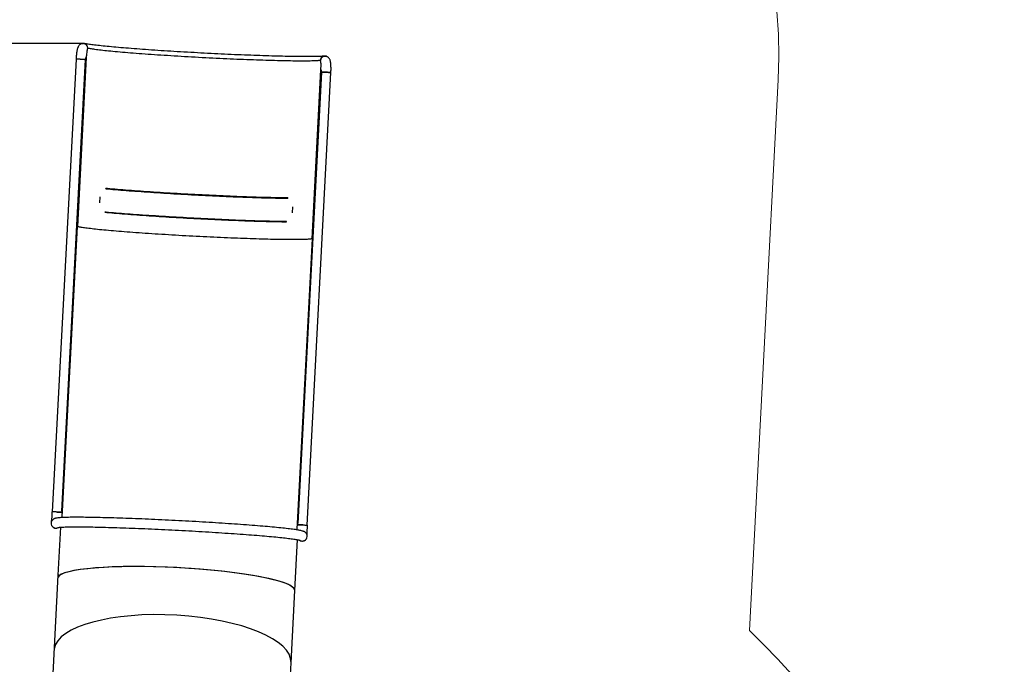
# Model space of a CAD drawing. Units: millimetres. Extents: x 3.1 to 26.1, y 5.4 to 22.1.
# Drawn here: x 8.8 to 12.1, y 16.3 to 18.5 of the extents above; entities that cross this region are included whole.
import ezdxf

# ---------------------------------------------------------------- set-up
doc = ezdxf.new("R2010")
doc.units = ezdxf.units.MM
doc.header["$LTSCALE"] = 140
doc.header["$PDSIZE"] = -1
doc.linetypes.add('SLD-Сплошная', pattern=[0])
doc.layers.add('ПРИМЕЧАНИЯ', color=7, linetype='SLD-Сплошная')
doc.styles.get("Standard").update_dxf_attribs({"font": 'isocpeui.ttf'})
doc.dimstyles.new('ISO-25', dxfattribs={"dimtxt": 2.5, "dimasz": 2.5, "dimexe": 1.25, "dimexo": 0.625, "dimtad": 1, "dimtxsty": 'Standard', "dimcen": 2.5, "dimadec": 0, "dimazin": 0, "dimtfac": 1, "dimtmove": 0, "dimatfit": 3, "dimfxl": 1, "dimarcsym": 0})

# ---------------------------------------------------------------- blocks, each defined once
blk = doc.blocks.new('_D_25')
at = {"color": 0, "lineweight": -2, "transparency": 16777216}
for p, q in [((9.019, 19.9304), (26.0793, 19.9304)), ((25.9393, 7.2354), (25.9393, 19.6121)), ((9.417, 6.9171), (26.0793, 6.9171))]:
    blk.add_line(p, q, dxfattribs=at)
at = {"color": 0, "transparency": 16777216}
for points in [[(25.8863, 19.6121), (25.9924, 19.6121), (25.9393, 19.9304)], [(25.8863, 7.2354), (25.9924, 7.2354), (25.9393, 6.9171)]]:
    blk.add_solid(points, dxfattribs=at)
at = {"layer": 'Defpoints', "color": 0, "transparency": 16777216}
for p in [(9.019, 19.9304), (25.9393, 19.9304), (9.417, 6.9171)]:
    blk.add_point(p, dxfattribs=at)
at = {"color": 0, "transparency": 16777216, "insert": (25.1466, 13.4237), "char_height": 0.49389, "attachment_point": 2, "rotation": 90}
blk.add_mtext('13,01м', dxfattribs=at)
blk = doc.blocks.new('*D31')
at = {"color": 0, "lineweight": -2, "transparency": 16777216}
for p, q in [((9.0393, 18.4295), (3.774, 18.4295)), ((3.914, 8.7521), (3.914, 18.1111)), ((9.4348, 8.4338), (3.774, 8.4338))]:
    blk.add_line(p, q, dxfattribs=at)
at = {"color": 0, "transparency": 16777216}
for points in [[(3.8609, 18.1111), (3.967, 18.1111), (3.914, 18.4295)], [(3.8609, 8.7521), (3.967, 8.7521), (3.914, 8.4338)]]:
    blk.add_solid(points, dxfattribs=at)
at = {"layer": 'Defpoints', "color": 0, "transparency": 16777216}
for p in [(3.914, 18.4295), (9.0393, 18.4295), (9.4348, 8.4338)]:
    blk.add_point(p, dxfattribs=at)
at = {"color": 0, "transparency": 16777216, "insert": (3.4177, 13.4316), "char_height": 0.49389, "attachment_point": 5, "rotation": 90}
blk.add_mtext('10,00м', dxfattribs=at)
blk = doc.blocks.new('*D32')
at = {"color": 0, "lineweight": -2, "transparency": 16777216}
for p, q in [((7.7531, 12.5602), (7.7531, 21.4096)), ((23.0258, 11.2572), (23.0258, 21.4096)), ((8.0714, 21.2696), (22.7075, 21.2696))]:
    blk.add_line(p, q, dxfattribs=at)
at = {"color": 0, "transparency": 16777216}
for points in [[(8.0714, 21.3226), (8.0714, 21.2165), (7.7531, 21.2696)], [(22.7075, 21.3226), (22.7075, 21.2165), (23.0258, 21.2696)]]:
    blk.add_solid(points, dxfattribs=at)
at = {"layer": 'Defpoints', "color": 0, "transparency": 16777216}
for p in [(23.0258, 21.2696), (7.7531, 12.5602), (23.0258, 11.2572)]:
    blk.add_point(p, dxfattribs=at)
at = {"color": 0, "transparency": 16777216, "insert": (15.3895, 21.7659), "char_height": 0.49389, "attachment_point": 5}
blk.add_mtext('15,27м', dxfattribs=at)

msp = doc.modelspace()

# ---------------------------------------------------------------- linework, layer by layer
at = {"color": 7, "linetype": 'SLD-Сплошная', "lineweight": 25}
for p, q in [((9.0564, 18.4129), (9.0546, 18.413)), ((9.0161, 18.3761), (8.9366, 16.8581)), ((8.9687, 16.8604), (9.0481, 18.3744)), ((9.0481, 18.3744), (9.0188, 17.8156)), ((9.0505, 18.3823), (9.0208, 17.8154)), ((9.8367, 18.372), (9.8349, 18.3721)), ((9.8392, 18.333), (9.7598, 16.819)), ((9.7916, 16.8133), (9.8711, 18.3313)), ((9.8079, 17.7742), (9.8376, 18.3411)), ((9.8099, 17.7741), (9.8392, 18.333)), ((9.1163, 17.9421), (9.1164, 17.9431)), ((9.0958, 17.915), (9.0948, 17.8951)), ((9.0961, 17.915), (9.095, 17.895)), ((9.0958, 17.915), (9.0961, 17.915)), ((9.0961, 17.915), (9.0958, 17.915)), ((9.7262, 17.9111), (9.7261, 17.9101)), ((9.095, 17.895), (9.0948, 17.8951)), ((9.7424, 17.8611), (9.7434, 17.8811)), ((9.7426, 17.8611), (9.7437, 17.8811)), ((9.7437, 17.8811), (9.7434, 17.8811)), ((9.7434, 17.8811), (9.7437, 17.8811)), ((9.1122, 17.8638), (9.1122, 17.8633)), ((9.7424, 17.8611), (9.7426, 17.8611)), ((8.9687, 16.8604), (9.0188, 17.8156)), ((8.9707, 16.8603), (9.0208, 17.8154)), ((9.0188, 17.8156), (9.0208, 17.8154)), ((9.722, 17.8313), (9.722, 17.8318)), ((9.8079, 17.7742), (9.7578, 16.8191)), ((9.8099, 17.7741), (9.7598, 16.819)), ((9.8079, 17.7742), (9.8099, 17.7741)), ((8.964, 16.8069), (8.9556, 16.6464)), ((9.75, 16.5947), (9.7589, 16.7652)), ((9.75, 16.5948), (9.7589, 16.7652)), ((8.9556, 16.6461), (8.9429, 16.404)), ((9.7373, 16.3526), (9.75, 16.5947)), ((8.9429, 16.4032), (8.9286, 16.1305)), ((9.7277, 16.1689), (9.7373, 16.3526))]:
    msp.add_line(p, q, dxfattribs=at)
at = {"color": 7, "linetype": 'SLD-Сплошная', "lineweight": 25, "flags": 128}
for points in [[(9.0442, 18.4279), (9.0421, 18.4284), (9.0397, 18.4286), (9.0374, 18.4285), (9.0353, 18.4281), (9.0332, 18.4275), (9.0313, 18.4266), (9.0296, 18.4256), (9.0281, 18.4244), (9.0268, 18.4231), (9.0256, 18.4217), (9.0246, 18.4203), (9.0237, 18.4188), (9.0229, 18.4172), (9.0221, 18.4153), (9.0213, 18.4128), (9.0204, 18.4099), (9.0198, 18.4071), (9.0192, 18.4042), (9.0187, 18.4011), (9.0182, 18.3978), (9.0177, 18.3944), (9.0173, 18.391), (9.0169, 18.3874), (9.0166, 18.3838), (9.0164, 18.3801), (9.0162, 18.3766), (9.0161, 18.3761)], [(9.8495, 18.3869), (9.8485, 18.3867), (9.8466, 18.3865), (9.8444, 18.3863), (9.8418, 18.3861), (9.8388, 18.386), (9.8356, 18.3858), (9.8319, 18.3856), (9.828, 18.3855), (9.8237, 18.3854), (9.8192, 18.3852), (9.8143, 18.3852), (9.8092, 18.3851), (9.8037, 18.385), (9.798, 18.385), (9.792, 18.385), (9.7857, 18.385), (9.7791, 18.385), (9.7723, 18.385), (9.7653, 18.3851), (9.7579, 18.3852), (9.7504, 18.3853), (9.7426, 18.3854), (9.7346, 18.3855), (9.7263, 18.3857), (9.7179, 18.3859), (9.7092, 18.3861), (9.7003, 18.3863), (9.6913, 18.3865), (9.682, 18.3868), (9.6726, 18.387), (9.6629, 18.3873), (9.6532, 18.3876), (9.6432, 18.388), (9.6331, 18.3883), (9.6229, 18.3887), (9.6125, 18.389), (9.602, 18.3894), (9.5914, 18.3898), (9.5807, 18.3903), (9.5699, 18.3907), (9.5589, 18.3912), (9.5479, 18.3916), (9.5368, 18.3921), (9.5257, 18.3926), (9.5144, 18.3932), (9.5032, 18.3937), (9.4918, 18.3942), (9.4805, 18.3948), (9.4691, 18.3954), (9.4577, 18.3959), (9.4463, 18.3965), (9.4349, 18.3971), (9.4235, 18.3977), (9.4121, 18.3984), (9.4008, 18.399), (9.3895, 18.3996), (9.3782, 18.4003), (9.367, 18.4009), (9.3558, 18.4016), (9.3447, 18.4023), (9.3337, 18.403), (9.3228, 18.4037), (9.312, 18.4043), (9.3013, 18.405), (9.2907, 18.4057), (9.2802, 18.4064), (9.2698, 18.4072), (9.2596, 18.4079), (9.2495, 18.4086), (9.2395, 18.4093), (9.2298, 18.41), (9.2202, 18.4107), (9.2107, 18.4114), (9.2015, 18.4122), (9.1924, 18.4129), (9.1836, 18.4136), (9.1749, 18.4143), (9.1664, 18.415), (9.1582, 18.4157), (9.1502, 18.4164), (9.1424, 18.4171), (9.1349, 18.4178), (9.1276, 18.4185), (9.1205, 18.4192), (9.1137, 18.4198), (9.1072, 18.4205), (9.1009, 18.4212), (9.0949, 18.4218), (9.0891, 18.4224), (9.0837, 18.4231), (9.0785, 18.4237), (9.0737, 18.4243), (9.0691, 18.4249), (9.0648, 18.4255), (9.0609, 18.426), (9.0572, 18.4266), (9.0539, 18.4271), (9.0509, 18.4276), (9.0483, 18.4281), (9.046, 18.4285), (9.0441, 18.4289), (9.0434, 18.4291)], [(9.0566, 18.4129), (9.0557, 18.4127), (9.0548, 18.4116), (9.0539, 18.4095), (9.0531, 18.4067), (9.0525, 18.4031), (9.0519, 18.3989), (9.0514, 18.3942), (9.0509, 18.3891), (9.0507, 18.3858), (9.0505, 18.3823)], [(9.8347, 18.3721), (9.8324, 18.3718), (9.8297, 18.3716), (9.8267, 18.3713), (9.8234, 18.3711), (9.8197, 18.3709), (9.8157, 18.3707), (9.8113, 18.3706), (9.8067, 18.3704), (9.8017, 18.3703), (9.7964, 18.3702), (9.7907, 18.3702), (9.7848, 18.3701), (9.7785, 18.3701), (9.772, 18.3701), (9.7652, 18.3701), (9.7581, 18.3702), (9.7507, 18.3702), (9.743, 18.3703), (9.7351, 18.3704), (9.7269, 18.3705), (9.7184, 18.3707), (9.7098, 18.3709), (9.7008, 18.3711), (9.6917, 18.3713), (9.6823, 18.3715), (9.6727, 18.3718), (9.6629, 18.3721), (9.653, 18.3724), (9.6428, 18.3727), (9.6325, 18.373), (9.622, 18.3734), (9.6113, 18.3738), (9.6005, 18.3742), (9.5895, 18.3746), (9.5784, 18.375), (9.5672, 18.3755), (9.5559, 18.3759), (9.5445, 18.3764), (9.533, 18.3769), (9.5215, 18.3775), (9.5098, 18.378), (9.4981, 18.3785), (9.4864, 18.3791), (9.4746, 18.3797), (9.4628, 18.3803), (9.451, 18.3809), (9.4392, 18.3815), (9.4273, 18.3821), (9.4155, 18.3828), (9.4038, 18.3834), (9.392, 18.3841), (9.3803, 18.3848), (9.3687, 18.3855), (9.3571, 18.3862), (9.3457, 18.3869), (9.3343, 18.3876), (9.323, 18.3883), (9.3118, 18.389), (9.3007, 18.3897), (9.2898, 18.3904), (9.279, 18.3912), (9.2683, 18.3919), (9.2579, 18.3927), (9.2475, 18.3934), (9.2374, 18.3941), (9.2274, 18.3949), (9.2177, 18.3956), (9.2081, 18.3964), (9.1988, 18.3971), (9.1897, 18.3979), (9.1808, 18.3986), (9.1721, 18.3993), (9.1637, 18.4001), (9.1555, 18.4008), (9.1476, 18.4015), (9.14, 18.4022), (9.1326, 18.4029), (9.1256, 18.4036), (9.1188, 18.4043), (9.1123, 18.405), (9.1061, 18.4057), (9.1002, 18.4064), (9.0946, 18.407), (9.0893, 18.4077), (9.0843, 18.4083), (9.0797, 18.4089), (9.0754, 18.4095), (9.0714, 18.4101), (9.0678, 18.4107), (9.0645, 18.4113), (9.0615, 18.4118), (9.0589, 18.4124), (9.0566, 18.4129)], [(9.0481, 18.3744), (9.0479, 18.3745), (9.0474, 18.3746), (9.0465, 18.3748), (9.0453, 18.3749), (9.0438, 18.375), (9.0421, 18.3752), (9.0401, 18.3753), (9.038, 18.3755), (9.0357, 18.3756), (9.0333, 18.3758), (9.0309, 18.3759), (9.0286, 18.376), (9.0263, 18.3761), (9.0241, 18.3762), (9.0222, 18.3762), (9.0204, 18.3763), (9.0189, 18.3763), (9.0177, 18.3763), (9.0168, 18.3762), (9.0163, 18.3762), (9.0161, 18.3761), (9.0161, 18.3761)], [(9.0481, 18.3744), (9.0481, 18.3745), (9.0477, 18.3746), (9.047, 18.3747), (9.046, 18.3748), (9.0447, 18.375), (9.0431, 18.3751), (9.0412, 18.3753), (9.0392, 18.3754), (9.037, 18.3756), (9.0347, 18.3757), (9.0323, 18.3758), (9.0299, 18.376), (9.0276, 18.3761), (9.0253, 18.3761), (9.0232, 18.3762), (9.0214, 18.3763), (9.0197, 18.3763), (9.0184, 18.3763), (9.0173, 18.3763), (9.0166, 18.3762), (9.0162, 18.3762), (9.0161, 18.3761)], [(9.8376, 18.3411), (9.8378, 18.3464), (9.8379, 18.3515), (9.838, 18.3564), (9.8379, 18.3607), (9.8376, 18.3645), (9.8372, 18.3676), (9.8367, 18.37), (9.8359, 18.3715), (9.8354, 18.372), (9.8347, 18.3721)], [(9.8711, 18.3313), (9.8712, 18.3333), (9.8714, 18.3369), (9.8715, 18.3406), (9.8715, 18.3442), (9.8715, 18.3477), (9.8714, 18.351), (9.8713, 18.3543), (9.8712, 18.3575), (9.8709, 18.3605), (9.8706, 18.3635), (9.8702, 18.3663), (9.8697, 18.3693), (9.8689, 18.372), (9.8683, 18.3739), (9.8675, 18.3757), (9.8667, 18.3773), (9.8656, 18.3789), (9.8644, 18.3804), (9.863, 18.3818), (9.8613, 18.3831), (9.8595, 18.3841), (9.8575, 18.385), (9.8555, 18.3856), (9.8531, 18.386), (9.8508, 18.386), (9.8486, 18.3857)], [(9.8392, 18.333), (9.8394, 18.3331), (9.8399, 18.3331), (9.8408, 18.3331), (9.842, 18.3332), (9.8435, 18.3331), (9.8452, 18.3331), (9.8472, 18.3331), (9.8493, 18.333), (9.8516, 18.3329), (9.854, 18.3328), (9.8564, 18.3326), (9.8587, 18.3325), (9.861, 18.3324), (9.8632, 18.3322), (9.8651, 18.3321), (9.8669, 18.3319), (9.8684, 18.3318), (9.8696, 18.3316), (9.8704, 18.3315), (9.871, 18.3314), (9.8711, 18.3313), (9.8711, 18.3313)], [(9.8711, 18.3313), (9.8711, 18.3314), (9.8707, 18.3315), (9.87, 18.3316), (9.8689, 18.3317), (9.8676, 18.3319), (9.8659, 18.332), (9.8641, 18.3321), (9.862, 18.3323), (9.8598, 18.3324), (9.8574, 18.3326), (9.855, 18.3327), (9.8527, 18.3328), (9.8503, 18.3329), (9.8481, 18.333), (9.8461, 18.3331), (9.8442, 18.3331), (9.8426, 18.3332), (9.8413, 18.3332), (9.8402, 18.3331), (9.8395, 18.3331), (9.8392, 18.333), (9.8392, 18.333)], [(9.1163, 17.9421), (9.124, 17.9414), (9.1319, 17.9407), (9.14, 17.9399), (9.1484, 17.9392), (9.1571, 17.9385), (9.166, 17.9377), (9.1751, 17.937), (9.1844, 17.9363), (9.194, 17.9355), (9.2037, 17.9348), (9.2137, 17.934), (9.2238, 17.9333), (9.2341, 17.9325), (9.2446, 17.9318), (9.2552, 17.9311), (9.266, 17.9303), (9.2769, 17.9296), (9.2879, 17.9289), (9.2991, 17.9282), (9.3104, 17.9275), (9.3217, 17.9268), (9.3332, 17.9261), (9.3447, 17.9254), (9.3564, 17.9247), (9.368, 17.924), (9.3797, 17.9233), (9.3915, 17.9227), (9.4033, 17.922), (9.4151, 17.9214), (9.4269, 17.9208), (9.4387, 17.9202), (9.4504, 17.9196), (9.4622, 17.919), (9.4739, 17.9185), (9.4856, 17.9179), (9.4972, 17.9174), (9.5087, 17.9169), (9.5202, 17.9163), (9.5316, 17.9159), (9.5429, 17.9154), (9.5541, 17.9149), (9.5651, 17.9145), (9.5761, 17.9141), (9.5869, 17.9137), (9.5975, 17.9133), (9.608, 17.9129), (9.6183, 17.9126), (9.6285, 17.9123), (9.6384, 17.912), (9.6482, 17.9117), (9.6578, 17.9114), (9.6671, 17.9112), (9.6763, 17.911), (9.6852, 17.9108), (9.6939, 17.9106), (9.7023, 17.9105), (9.7105, 17.9103), (9.7184, 17.9102), (9.7261, 17.9101)], [(9.1164, 17.9431), (9.124, 17.9424), (9.1319, 17.9417), (9.1401, 17.9409), (9.1485, 17.9402), (9.1571, 17.9395), (9.166, 17.9387), (9.1751, 17.938), (9.1845, 17.9373), (9.194, 17.9365), (9.2038, 17.9358), (9.2137, 17.935), (9.2238, 17.9343), (9.2341, 17.9335), (9.2446, 17.9328), (9.2552, 17.9321), (9.266, 17.9313), (9.2769, 17.9306), (9.288, 17.9299), (9.2991, 17.9292), (9.3104, 17.9285), (9.3218, 17.9277), (9.3333, 17.927), (9.3448, 17.9264), (9.3564, 17.9257), (9.3681, 17.925), (9.3798, 17.9243), (9.3915, 17.9237), (9.4033, 17.923), (9.4151, 17.9224), (9.4269, 17.9218), (9.4387, 17.9212), (9.4505, 17.9206), (9.4622, 17.92), (9.474, 17.9195), (9.4856, 17.9189), (9.4973, 17.9184), (9.5088, 17.9179), (9.5203, 17.9173), (9.5317, 17.9169), (9.5429, 17.9164), (9.5541, 17.9159), (9.5652, 17.9155), (9.5761, 17.9151), (9.5869, 17.9147), (9.5976, 17.9143), (9.608, 17.9139), (9.6184, 17.9136), (9.6285, 17.9133), (9.6385, 17.913), (9.6483, 17.9127), (9.6578, 17.9124), (9.6672, 17.9122), (9.6763, 17.912), (9.6852, 17.9118), (9.6939, 17.9116), (9.7024, 17.9115), (9.7106, 17.9113), (9.7185, 17.9112), (9.7262, 17.9111)], [(9.7261, 17.911), (9.721, 17.9111), (9.7131, 17.9112), (9.7048, 17.9113), (9.6963, 17.9115), (9.6876, 17.9117), (9.6786, 17.9118), (9.6694, 17.9121), (9.66, 17.9123), (9.6503, 17.9126), (9.6405, 17.9128), (9.6304, 17.9131), (9.6202, 17.9135), (9.6098, 17.9138), (9.5992, 17.9142), (9.5885, 17.9146), (9.5776, 17.915), (9.5666, 17.9154), (9.5554, 17.9158), (9.5441, 17.9163), (9.5327, 17.9167), (9.5212, 17.9172), (9.5096, 17.9177), (9.498, 17.9183), (9.4863, 17.9188), (9.4745, 17.9194), (9.4626, 17.9199), (9.4508, 17.9205), (9.4389, 17.9211), (9.427, 17.9217), (9.415, 17.9223), (9.4031, 17.923), (9.3912, 17.9236), (9.3794, 17.9243), (9.3675, 17.925), (9.3558, 17.9256), (9.3441, 17.9263), (9.3324, 17.927), (9.3208, 17.9277), (9.3094, 17.9284), (9.298, 17.9292), (9.2867, 17.9299), (9.2756, 17.9306), (9.2645, 17.9314), (9.2537, 17.9321), (9.243, 17.9328), (9.2324, 17.9336), (9.222, 17.9343), (9.2118, 17.9351), (9.2018, 17.9358), (9.1919, 17.9366), (9.1823, 17.9373), (9.1729, 17.9381), (9.1637, 17.9388), (9.1548, 17.9396), (9.1461, 17.9403), (9.1376, 17.9411), (9.1294, 17.9418), (9.1215, 17.9425), (9.1164, 17.943)], [(9.7261, 17.911), (9.721, 17.9111), (9.7131, 17.9112), (9.7048, 17.9113), (9.6963, 17.9115), (9.6876, 17.9117), (9.6786, 17.9118), (9.6694, 17.9121), (9.66, 17.9123), (9.6503, 17.9126), (9.6405, 17.9128), (9.6304, 17.9131), (9.6202, 17.9135), (9.6098, 17.9138), (9.5992, 17.9142), (9.5885, 17.9146), (9.5776, 17.915), (9.5666, 17.9154), (9.5554, 17.9158), (9.5441, 17.9163), (9.5327, 17.9167), (9.5212, 17.9172), (9.5096, 17.9177), (9.498, 17.9183), (9.4863, 17.9188), (9.4745, 17.9194), (9.4626, 17.9199), (9.4508, 17.9205), (9.4389, 17.9211), (9.427, 17.9217), (9.415, 17.9223), (9.4031, 17.923), (9.3912, 17.9236), (9.3794, 17.9243), (9.3675, 17.925), (9.3558, 17.9256), (9.3441, 17.9263), (9.3324, 17.927), (9.3208, 17.9277), (9.3094, 17.9284), (9.298, 17.9292), (9.2867, 17.9299), (9.2756, 17.9306), (9.2645, 17.9314), (9.2537, 17.9321), (9.243, 17.9328), (9.2324, 17.9336), (9.222, 17.9343), (9.2118, 17.9351), (9.2018, 17.9358), (9.1919, 17.9366), (9.1823, 17.9373), (9.1729, 17.9381), (9.1637, 17.9388), (9.1548, 17.9396), (9.1461, 17.9403), (9.1376, 17.9411), (9.1294, 17.9418), (9.1215, 17.9425), (9.1164, 17.943)], [(9.1122, 17.8638), (9.1199, 17.863), (9.1278, 17.8623), (9.1359, 17.8616), (9.1443, 17.8609), (9.153, 17.8601), (9.1619, 17.8594), (9.171, 17.8587), (9.1803, 17.8579), (9.1899, 17.8572), (9.1996, 17.8564), (9.2096, 17.8557), (9.2197, 17.8549), (9.23, 17.8542), (9.2405, 17.8535), (9.2511, 17.8527), (9.2619, 17.852), (9.2728, 17.8513), (9.2838, 17.8505), (9.295, 17.8498), (9.3063, 17.8491), (9.3176, 17.8484), (9.3291, 17.8477), (9.3406, 17.847), (9.3522, 17.8463), (9.3639, 17.8457), (9.3756, 17.845), (9.3874, 17.8443), (9.3992, 17.8437), (9.411, 17.8431), (9.4228, 17.8425), (9.4345, 17.8418), (9.4463, 17.8413), (9.4581, 17.8407), (9.4698, 17.8401), (9.4815, 17.8396), (9.4931, 17.839), (9.5046, 17.8385), (9.5161, 17.838), (9.5275, 17.8375), (9.5388, 17.837), (9.55, 17.8366), (9.561, 17.8362), (9.572, 17.8357), (9.5827, 17.8353), (9.5934, 17.835), (9.6039, 17.8346), (9.6142, 17.8343), (9.6244, 17.8339), (9.6343, 17.8336), (9.6441, 17.8334), (9.6537, 17.8331), (9.663, 17.8329), (9.6722, 17.8326), (9.6811, 17.8325), (9.6898, 17.8323), (9.6982, 17.8321), (9.7064, 17.832), (9.7143, 17.8319), (9.722, 17.8318)], [(9.722, 17.8317), (9.7169, 17.8317), (9.7089, 17.8319), (9.7007, 17.832), (9.6922, 17.8321), (9.6834, 17.8323), (9.6745, 17.8325), (9.6653, 17.8327), (9.6558, 17.833), (9.6462, 17.8332), (9.6363, 17.8335), (9.6263, 17.8338), (9.616, 17.8341), (9.6056, 17.8345), (9.5951, 17.8348), (9.5843, 17.8352), (9.5734, 17.8356), (9.5624, 17.836), (9.5512, 17.8365), (9.54, 17.8369), (9.5286, 17.8374), (9.5171, 17.8379), (9.5055, 17.8384), (9.4938, 17.8389), (9.4821, 17.8395), (9.4703, 17.84), (9.4585, 17.8406), (9.4466, 17.8412), (9.4347, 17.8418), (9.4228, 17.8424), (9.4109, 17.843), (9.399, 17.8436), (9.3871, 17.8443), (9.3752, 17.845), (9.3634, 17.8456), (9.3516, 17.8463), (9.3399, 17.847), (9.3282, 17.8477), (9.3167, 17.8484), (9.3052, 17.8491), (9.2938, 17.8498), (9.2825, 17.8506), (9.2714, 17.8513), (9.2604, 17.852), (9.2495, 17.8528), (9.2388, 17.8535), (9.2282, 17.8542), (9.2178, 17.855), (9.2076, 17.8557), (9.1976, 17.8565), (9.1878, 17.8572), (9.1782, 17.858), (9.1688, 17.8587), (9.1596, 17.8595), (9.1506, 17.8602), (9.1419, 17.861), (9.1335, 17.8617), (9.1253, 17.8624), (9.1173, 17.8632), (9.1122, 17.8636)], [(9.1122, 17.8633), (9.1198, 17.8625), (9.1277, 17.8618), (9.1359, 17.8611), (9.1443, 17.8604), (9.153, 17.8596), (9.1618, 17.8589), (9.171, 17.8582), (9.1803, 17.8574), (9.1898, 17.8567), (9.1996, 17.8559), (9.2095, 17.8552), (9.2197, 17.8544), (9.23, 17.8537), (9.2404, 17.853), (9.2511, 17.8522), (9.2618, 17.8515), (9.2728, 17.8508), (9.2838, 17.85), (9.295, 17.8493), (9.3062, 17.8486), (9.3176, 17.8479), (9.3291, 17.8472), (9.3406, 17.8465), (9.3522, 17.8458), (9.3639, 17.8452), (9.3756, 17.8445), (9.3874, 17.8438), (9.3991, 17.8432), (9.4109, 17.8426), (9.4227, 17.842), (9.4345, 17.8414), (9.4463, 17.8408), (9.4581, 17.8402), (9.4698, 17.8396), (9.4815, 17.8391), (9.4931, 17.8385), (9.5046, 17.838), (9.5161, 17.8375), (9.5275, 17.837), (9.5388, 17.8365), (9.5499, 17.8361), (9.561, 17.8357), (9.5719, 17.8352), (9.5827, 17.8348), (9.5934, 17.8345), (9.6039, 17.8341), (9.6142, 17.8338), (9.6243, 17.8334), (9.6343, 17.8331), (9.6441, 17.8329), (9.6536, 17.8326), (9.663, 17.8324), (9.6721, 17.8321), (9.6811, 17.832), (9.6897, 17.8318), (9.6982, 17.8316), (9.7064, 17.8315), (9.7143, 17.8314), (9.722, 17.8313)], [(9.8079, 17.7742), (9.8065, 17.7739), (9.8048, 17.7735), (9.8028, 17.7732), (9.8004, 17.773), (9.7977, 17.7727), (9.7946, 17.7725), (9.7912, 17.7723), (9.7874, 17.7721), (9.7834, 17.7719), (9.779, 17.7717), (9.7743, 17.7716), (9.7692, 17.7715), (9.7639, 17.7714), (9.7582, 17.7713), (9.7523, 17.7713), (9.746, 17.7713), (9.7394, 17.7713), (9.7326, 17.7713), (9.7255, 17.7714), (9.7181, 17.7714), (9.7104, 17.7715), (9.7025, 17.7716), (9.6943, 17.7718), (9.6859, 17.7719), (9.6772, 17.7721), (9.6683, 17.7723), (9.6592, 17.7725), (9.6498, 17.7727), (9.6403, 17.773), (9.6305, 17.7733), (9.6206, 17.7736), (9.6104, 17.7739), (9.6001, 17.7742), (9.5897, 17.7746), (9.5791, 17.775), (9.5683, 17.7754), (9.5574, 17.7758), (9.5464, 17.7762), (9.5352, 17.7767), (9.524, 17.7772), (9.5126, 17.7776), (9.5012, 17.7781), (9.4897, 17.7787), (9.4781, 17.7792), (9.4665, 17.7797), (9.4548, 17.7803), (9.4431, 17.7809), (9.4313, 17.7815), (9.4196, 17.7821), (9.4078, 17.7827), (9.3961, 17.7833), (9.3843, 17.784), (9.3726, 17.7846), (9.3609, 17.7853), (9.3493, 17.7859), (9.3377, 17.7866), (9.3262, 17.7873), (9.3148, 17.788), (9.3035, 17.7887), (9.2922, 17.7894), (9.2811, 17.7901), (9.2701, 17.7909), (9.2592, 17.7916), (9.2485, 17.7923), (9.2379, 17.793), (9.2274, 17.7938), (9.2171, 17.7945), (9.207, 17.7953), (9.1971, 17.796), (9.1874, 17.7967), (9.1778, 17.7975), (9.1685, 17.7982), (9.1594, 17.799), (9.1506, 17.7997), (9.1419, 17.8004), (9.1335, 17.8011), (9.1254, 17.8019), (9.1175, 17.8026), (9.1098, 17.8033), (9.1025, 17.804), (9.0954, 17.8047), (9.0886, 17.8054), (9.082, 17.8061), (9.0758, 17.8068), (9.0699, 17.8074), (9.0643, 17.8081), (9.059, 17.8087), (9.054, 17.8094), (9.0493, 17.81), (9.0449, 17.8106), (9.0409, 17.8112), (9.0372, 17.8118), (9.0338, 17.8123), (9.0308, 17.8129), (9.0281, 17.8134), (9.0258, 17.814), (9.0238, 17.8145), (9.0221, 17.815), (9.0208, 17.8154)], [(9.8079, 17.7742), (9.8065, 17.7739), (9.8048, 17.7735), (9.8028, 17.7732), (9.8004, 17.773), (9.7977, 17.7727), (9.7946, 17.7725), (9.7912, 17.7723), (9.7874, 17.7721), (9.7834, 17.7719), (9.779, 17.7717), (9.7743, 17.7716), (9.7692, 17.7715), (9.7639, 17.7714), (9.7582, 17.7713), (9.7523, 17.7713), (9.746, 17.7713), (9.7394, 17.7713), (9.7326, 17.7713), (9.7255, 17.7714), (9.7181, 17.7714), (9.7104, 17.7715), (9.7025, 17.7716), (9.6943, 17.7718), (9.6859, 17.7719), (9.6772, 17.7721), (9.6683, 17.7723), (9.6592, 17.7725), (9.6498, 17.7727), (9.6403, 17.773), (9.6305, 17.7733), (9.6206, 17.7736), (9.6104, 17.7739), (9.6001, 17.7742), (9.5897, 17.7746), (9.5791, 17.775), (9.5683, 17.7754), (9.5574, 17.7758), (9.5464, 17.7762), (9.5352, 17.7767), (9.524, 17.7772), (9.5126, 17.7776), (9.5012, 17.7781), (9.4897, 17.7787), (9.4781, 17.7792), (9.4665, 17.7797), (9.4548, 17.7803), (9.4431, 17.7809), (9.4313, 17.7815), (9.4196, 17.7821), (9.4078, 17.7827), (9.3961, 17.7833), (9.3843, 17.784), (9.3726, 17.7846), (9.3609, 17.7853), (9.3493, 17.7859), (9.3377, 17.7866), (9.3262, 17.7873), (9.3148, 17.788), (9.3035, 17.7887), (9.2922, 17.7894), (9.2811, 17.7901), (9.2701, 17.7909), (9.2592, 17.7916), (9.2485, 17.7923), (9.2379, 17.793), (9.2274, 17.7938), (9.2171, 17.7945), (9.207, 17.7953), (9.1971, 17.796), (9.1874, 17.7967), (9.1778, 17.7975), (9.1685, 17.7982), (9.1594, 17.799), (9.1506, 17.7997), (9.1419, 17.8004), (9.1335, 17.8011), (9.1254, 17.8019), (9.1175, 17.8026), (9.1098, 17.8033), (9.1025, 17.804), (9.0954, 17.8047), (9.0886, 17.8054), (9.082, 17.8061), (9.0758, 17.8068), (9.0699, 17.8074), (9.0643, 17.8081), (9.059, 17.8087), (9.054, 17.8094), (9.0493, 17.81), (9.0449, 17.8106), (9.0409, 17.8112), (9.0372, 17.8118), (9.0338, 17.8123), (9.0308, 17.8129), (9.0281, 17.8134), (9.0258, 17.814), (9.0238, 17.8145), (9.0221, 17.815), (9.0208, 17.8154)], [(8.9685, 16.8565), (8.9684, 16.8565), (8.9678, 16.8567), (8.967, 16.8568), (8.9658, 16.8569), (8.9643, 16.8571), (8.9625, 16.8572), (8.9606, 16.8574), (8.9584, 16.8575), (8.9561, 16.8577), (8.9538, 16.8578), (8.9514, 16.8579), (8.949, 16.858), (8.9467, 16.8581), (8.9446, 16.8582), (8.9426, 16.8583), (8.9409, 16.8583), (8.9394, 16.8583), (8.9382, 16.8583), (8.9373, 16.8583), (8.9368, 16.8582), (8.9366, 16.8581), (8.9366, 16.8581)], [(8.9518, 16.8579), (8.9542, 16.8578), (8.9565, 16.8576), (8.9588, 16.8575), (8.9609, 16.8573), (8.9629, 16.8572), (8.9646, 16.857), (8.966, 16.8569), (8.9671, 16.8568), (8.9679, 16.8566), (8.9684, 16.8565), (8.9685, 16.8565)], [(9.7915, 16.7761), (9.7914, 16.7783), (9.7911, 16.7805), (9.7904, 16.7824), (9.7896, 16.7842), (9.7887, 16.7858), (9.7877, 16.7872), (9.7866, 16.7883), (9.7855, 16.7893), (9.7845, 16.7902), (9.7834, 16.7909), (9.7822, 16.7916), (9.781, 16.7922), (9.7796, 16.7928), (9.778, 16.7935), (9.7758, 16.7942), (9.7728, 16.795), (9.7699, 16.7956), (9.7669, 16.7962), (9.7635, 16.7969), (9.7598, 16.7975), (9.7559, 16.7981), (9.7518, 16.7988), (9.7474, 16.7994), (9.7428, 16.8), (9.7379, 16.8007), (9.7327, 16.8013), (9.7273, 16.8019), (9.7215, 16.8026), (9.7156, 16.8033), (9.7093, 16.8039), (9.7029, 16.8046), (9.6961, 16.8053), (9.6891, 16.806), (9.6819, 16.8067), (9.6744, 16.8074), (9.6667, 16.8081), (9.6588, 16.8088), (9.6506, 16.8095), (9.6423, 16.8102), (9.6337, 16.8109), (9.6249, 16.8116), (9.6159, 16.8123), (9.6068, 16.8131), (9.5974, 16.8138), (9.5879, 16.8145), (9.5782, 16.8152), (9.5683, 16.816), (9.5583, 16.8167), (9.5481, 16.8174), (9.5378, 16.8181), (9.5274, 16.8188), (9.5168, 16.8195), (9.5061, 16.8202), (9.4953, 16.8209), (9.4845, 16.8216), (9.4735, 16.8223), (9.4624, 16.823), (9.4513, 16.8237), (9.4401, 16.8243), (9.4288, 16.825), (9.4175, 16.8256), (9.4061, 16.8263), (9.3947, 16.8269), (9.3833, 16.8275), (9.3719, 16.8281), (9.3605, 16.8287), (9.349, 16.8293), (9.3376, 16.8299), (9.3262, 16.8305), (9.3148, 16.831), (9.3035, 16.8316), (9.2922, 16.8321), (9.281, 16.8326), (9.2698, 16.8331), (9.2587, 16.8336), (9.2476, 16.8341), (9.2367, 16.8345), (9.2259, 16.835), (9.2151, 16.8354), (9.2045, 16.8358), (9.194, 16.8362), (9.1836, 16.8366), (9.1733, 16.8369), (9.1632, 16.8373), (9.1533, 16.8376), (9.1435, 16.8379), (9.1339, 16.8382), (9.1244, 16.8384), (9.1151, 16.8387), (9.1061, 16.8389), (9.0972, 16.8391), (9.0885, 16.8393), (9.08, 16.8395), (9.0717, 16.8397), (9.0637, 16.8398), (9.0558, 16.8399), (9.0482, 16.84), (9.0409, 16.8401), (9.0337, 16.8401), (9.0269, 16.8402), (9.0202, 16.8402), (9.0139, 16.8402), (9.0078, 16.8402), (9.0019, 16.8401), (8.9963, 16.8401), (8.991, 16.84), (8.986, 16.8399), (8.9812, 16.8397), (8.9767, 16.8396), (8.9725, 16.8394), (8.9685, 16.8392), (8.9648, 16.839), (8.9613, 16.8387), (8.9581, 16.8385), (8.9551, 16.8381), (8.9522, 16.8377), (8.9492, 16.8372), (8.9471, 16.8367), (8.9456, 16.8363), (8.9442, 16.8358), (8.9429, 16.8352), (8.9416, 16.8346), (8.9404, 16.8339), (8.9391, 16.833), (8.9379, 16.8319), (8.9368, 16.8307), (8.9356, 16.8293), (8.9346, 16.8276), (8.9338, 16.8258), (8.9331, 16.8235), (8.9328, 16.8214), (8.9327, 16.8211)], [(9.7596, 16.815), (9.7598, 16.8151), (9.7603, 16.8151), (9.7612, 16.8152), (9.7624, 16.8152), (9.7639, 16.8152), (9.7657, 16.8151), (9.7676, 16.8151), (9.7698, 16.815), (9.7721, 16.8149), (9.7744, 16.8148), (9.7768, 16.8147), (9.7792, 16.8145), (9.7815, 16.8144), (9.7836, 16.8142), (9.7856, 16.8141), (9.7873, 16.8139), (9.7888, 16.8138), (9.79, 16.8136), (9.7909, 16.8135), (9.7914, 16.8134), (9.7916, 16.8133), (9.7916, 16.8133)], [(9.7764, 16.8147), (9.7788, 16.8145), (9.7811, 16.8144), (9.7832, 16.8143), (9.7852, 16.8141), (9.787, 16.814), (9.7886, 16.8138), (9.7898, 16.8137), (9.7907, 16.8135), (9.7913, 16.8134), (9.7916, 16.8133), (9.7916, 16.8133)], [(8.9387, 16.8073), (8.9401, 16.8063), (8.9414, 16.8056)], [(8.9553, 16.8058), (8.9553, 16.8058), (8.9554, 16.8058), (8.9559, 16.8059), (8.9566, 16.8061), (8.9577, 16.8062), (8.9592, 16.8064), (8.961, 16.8066), (8.9632, 16.8068), (8.9657, 16.807), (8.9686, 16.8072), (8.9719, 16.8073), (8.9754, 16.8075), (8.9793, 16.8077), (8.9835, 16.8078), (8.9881, 16.8079), (8.9929, 16.808), (8.998, 16.8081), (9.0034, 16.8081), (9.0091, 16.8082), (9.0151, 16.8082), (9.0213, 16.8082), (9.0278, 16.8082), (9.0346, 16.8081), (9.0416, 16.8081), (9.0489, 16.808), (9.0564, 16.8079), (9.0642, 16.8078), (9.0722, 16.8077), (9.0804, 16.8075), (9.0888, 16.8073), (9.0975, 16.8071), (9.1063, 16.8069), (9.1153, 16.8067), (9.1246, 16.8064), (9.134, 16.8062), (9.1436, 16.8059), (9.1533, 16.8056), (9.1633, 16.8052), (9.1733, 16.8049), (9.1835, 16.8045), (9.1939, 16.8042), (9.2044, 16.8038), (9.215, 16.8034), (9.2257, 16.8029), (9.2365, 16.8025), (9.2474, 16.8021), (9.2584, 16.8016), (9.2695, 16.8011), (9.2807, 16.8006), (9.2919, 16.8001), (9.3031, 16.7996), (9.3144, 16.799), (9.3258, 16.7985), (9.3372, 16.7979), (9.3486, 16.7973), (9.36, 16.7967), (9.3714, 16.7961), (9.3828, 16.7955), (9.3941, 16.7949), (9.4055, 16.7943), (9.4168, 16.7936), (9.4281, 16.793), (9.4393, 16.7923), (9.4505, 16.7916), (9.4616, 16.791), (9.4726, 16.7903), (9.4835, 16.7896), (9.4944, 16.7889), (9.5051, 16.7882), (9.5158, 16.7875), (9.5263, 16.7868), (9.5366, 16.7861), (9.5469, 16.7854), (9.557, 16.7847), (9.567, 16.784), (9.5767, 16.7832), (9.5864, 16.7825), (9.5958, 16.7818), (9.6051, 16.7811), (9.6142, 16.7804), (9.6231, 16.7797), (9.6318, 16.779), (9.6403, 16.7782), (9.6485, 16.7775), (9.6566, 16.7768), (9.6644, 16.7761), (9.672, 16.7755), (9.6793, 16.7748), (9.6864, 16.7741), (9.6932, 16.7734), (9.6998, 16.7727), (9.7061, 16.7721), (9.7122, 16.7714), (9.718, 16.7708), (9.7234, 16.7702), (9.7287, 16.7696), (9.7336, 16.7689), (9.7382, 16.7684), (9.7425, 16.7678), (9.7465, 16.7672), (9.7502, 16.7667), (9.7535, 16.7661), (9.7565, 16.7656), (9.7592, 16.7651), (9.7616, 16.7647), (9.7635, 16.7643), (9.7651, 16.7639), (9.7662, 16.7636), (9.7669, 16.7634), (9.7674, 16.7633), (9.7675, 16.7632), (9.7675, 16.7632)], [(9.7823, 16.762), (9.7833, 16.7625), (9.7841, 16.763)]]:
    msp.add_lwpolyline(points, dxfattribs=at)
at = {"color": 7, "linetype": 'SLD-Сплошная', "lineweight": 25}
for centre, radius, start, end in [((9.0399, 18.4139), 0.0156, 356.8158, 130.2095), ((9.0395, 18.4127), 0.0159, 0.9585, 73.2494), ((9.2934, 18.3617), 0.2457, 175.1723, 177.0228), ((9.8514, 18.3713), 0.0156, 43.6849, 177.184), ((9.8517, 18.3702), 0.0159, 100.7794, 173.0415), ((9.6046, 18.3455), 0.2349, 356.9474, 358.9583), ((8.5297, 16.8751), 0.4072, 353.0965, 357.6071), ((8.9425, 16.7485), 0.1097, 85.1184, 93.0777), ((8.5594, 16.8816), 0.4119, 354.0946, 357.0379), ((8.9487, 16.8199), 0.016, 175.6035, 299.5531), ((10.1525, 16.7976), 0.3953, 176.8883, 179.9559), ((9.7655, 16.6831), 0.132, 85.2592, 92.548), ((10.1967, 16.7877), 0.406, 176.3882, 180.918), ((8.9487, 16.8198), 0.016, 227.231, 299.4497), ((8.9488, 16.8196), 0.0158, 243.2326, 301.4931), ((9.7754, 16.7763), 0.0158, 232.5344, 294.3499), ((9.7755, 16.7765), 0.016, 234.4466, 358.3984), ((9.7755, 16.7765), 0.016, 234.8795, 308.6431)]:
    msp.add_arc(centre, radius, start, end, dxfattribs=at)
for centre, major_axis, ratio, start_param, end_param in [((9.3525, 16.6156), (0.3975, -0.0208), 0.13994, 0, 3.104102), ((9.3525, 16.6156), (0.3975, -0.0208), 0.13994, 0.042062, 3.10406), ((9.36, 16.7589), (0.1973, 3.7654), 0.105556, 1.6057, 1.608329), ((9.3531, 16.6256), (0.3975, -0.0208), 0.13994, 3.106689, 3.144198), ((9.353, 16.6253), (0.3975, -0.0208), 0.13994, 3.106613, 3.141593), ((9.3398, 16.3734), (0.3975, -0.0208), 0.349454, 0, 3.104125), ((9.3468, 16.5053), (0.1773, 3.3837), 0.117463, 1.605495, 1.608264), ((9.3404, 16.3831), (0.3975, -0.0208), 0.349454, 3.106894, 3.14436), ((9.3403, 16.3824), (0.3975, -0.0208), 0.349454, 3.106676, 3.141593)]:
    msp.add_ellipse(centre, major_axis=major_axis, ratio=ratio, start_param=start_param, end_param=end_param, dxfattribs=at)
at = {"layer": 'ПРИМЕЧАНИЯ', "color": 251, "lineweight": 18, "true_color": 0x636466}
msp.add_line((11.2751, 16.4605), (11.3719, 18.3071), dxfattribs=at)
for centre, radius, start, end in [((9.874, 18.3856), 1.5, 357, 87), ((9.3338, 14.4455), 2.798, 2.0856, 46.0664)]:
    msp.add_arc(centre, radius, start, end, dxfattribs=at)

# ---------------------------------------------------------------- dimensions: what is measured, and where the dimension line sits
dim = msp.add_linear_dim(base=(23.0258, 21.2696), p1=(7.7531, 12.5602), p2=(23.0258, 11.2572), dimstyle='ISO-25', override={"dimtxt": 0.493889, "dimasz": 0.318327, "dimexe": 0.14, "dimexo": 0, "dimgap": 0.2, "dimzin": 1, "dimpost": 'м', "dimtdec": 3, "dimtzin": 1})
dim.commit()
dim.dimension.update_dxf_attribs({"geometry": '*D32', "text_midpoint": (15.3895, 21.7659)})
at = {"color": 251, "true_color": 0x636466}
dim = msp.add_linear_dim(base=(25.9393, 19.9304), p1=(9.417, 6.9171), p2=(9.019, 19.9304), angle=90, dimstyle='ISO-25', override={"dimtxt": 0.493889, "dimasz": 0.318327, "dimexe": 0.14, "dimexo": 0, "dimgap": 0.2, "dimzin": 1, "dimpost": 'м', "dimtdec": 3, "dimtzin": 1}, dxfattribs=at)
dim.commit()
dim.dimension.update_dxf_attribs({"geometry": '_D_25', "text_midpoint": (25.9393, 13.4237), "dimtype": 160})
dim = msp.add_linear_dim(base=(3.914, 18.4295), p1=(9.4348, 8.4338), p2=(9.0393, 18.4295), angle=90, dimstyle='ISO-25', override={"dimtxt": 0.493889, "dimasz": 0.318327, "dimexe": 0.14, "dimexo": 0, "dimgap": 0.2, "dimtih": 0, "dimtoh": 0, "dimzin": 1, "dimpost": 'м', "dimtdec": 3, "dimtzin": 1})
dim.commit()
dim.dimension.update_dxf_attribs({"geometry": '*D31', "text_midpoint": (3.4177, 13.4316)})

doc.saveas('drawing.dxf')
